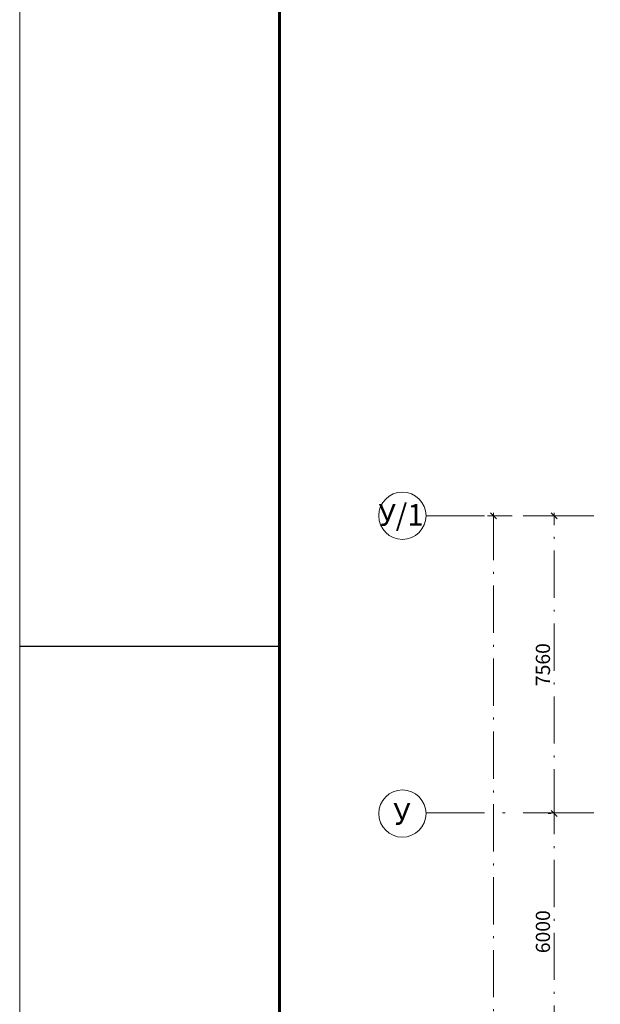
# Model space of a CAD drawing. Units: millimetres. Extents: x 1731 to 2249264, y 889 to 1230179.
# Drawn here: x 1731 to 16474, y 270524 to 295520 of the extents above; entities that cross this region are included whole.
import ezdxf

# ---------------------------------------------------------------- set-up
doc = ezdxf.new("R2010")
doc.units = ezdxf.units.MM
doc.linetypes.add('ACAD_ISO10W100', pattern=[18.5, 12, -3, 0.5, -3])
doc.layers.get('Defpoints').update_dxf_attribs({"color": 240, "lineweight": 30})
doc.layers.add('00_ОСИ', color=8, linetype='ACAD_ISO10W100', lineweight=5)
doc.layers.add('Формат 2', color=7, linetype='Continuous', lineweight=60)
doc.layers.add('Формат 1', color=7, linetype='Continuous', lineweight=20, plot=False)
doc.styles.add('orig', font='TIMES.TTF')
doc.styles.add('SIMPLEX8', font='SIMPLEX8.shx', dxfattribs={"width": 0.8, "height": 360})
doc.dimstyles.new('ОСИ', dxfattribs={"dimscale": 0, "dimtxt": 360, "dimasz": 150, "dimexe": 150, "dimexo": 80, "dimgap": 60, "dimtad": 1, "dimdec": 0, "dimrnd": 5, "dimtxsty": 'SIMPLEX8', "dimblk": '*U1', "dimcen": 75, "dimdle": 75, "dimclrd": 256, "dimclre": 256, "dimclrt": 256, "dimaunit": 1, "dimadec": 0, "dimazin": 0, "dimtfac": 1, "dimtdec": 0, "dimtmove": 0, "dimatfit": 3, "dimfxl": 250, "dimlwd": -1, "dimlwe": -1, "dimarcsym": 0})

# ---------------------------------------------------------------- blocks, each defined once
blk = doc.blocks.new('*U18')
at = {"layer": 'Формат 1'}
blk.add_lwpolyline([(0, 0), (594, 0), (594, 420), (0, 420)], close=True, dxfattribs=at)
at = {"layer": 'Формат 2'}
blk.add_lwpolyline([(20, 5), (589, 5), (589, 415), (20, 415)], close=True, dxfattribs=at)
blk = doc.blocks.new('*U1')
at = {"color": 0, "linetype": 'ByBlock', "lineweight": -2}
blk.add_line((-0.5, -0.5), (0.5, 0.5), dxfattribs=at)
blk = doc.blocks.new('*D474')
at = {"layer": '00_ОСИ', "ltscale": 100, "transparency": 16777216}
for p, q in [((13759, 283002), (13759, 213031)), ((14237, 282927), (13609, 282927)), ((13679, 213106), (13609, 213106))]:
    blk.add_line(p, q, dxfattribs=at)
at = {"layer": 'Defpoints', "color": 0, "ltscale": 100, "transparency": 16777216}
for p in [(14317, 282927), (13759, 213106), (13759, 213106)]:
    blk.add_point(p, dxfattribs=at)
at = {"layer": '00_ОСИ', "ltscale": 100, "transparency": 16777216, "xscale": 150, "yscale": 150, "zscale": 150}
for p, rotation in [((13759, 282927), 90), ((13759, 213106), 270)]:
    blk.add_blockref('*U1', p, dxfattribs=dict(at, rotation=rotation))
at = {"layer": '00_ОСИ', "ltscale": 100, "transparency": 16777216, "insert": (13519, 246667), "char_height": 360, "attachment_point": 5, "rotation": 90, "style": 'SIMPLEX8'}
blk.add_mtext('69820', dxfattribs=at)
blk = doc.blocks.new('*D473')
at = {"layer": '00_ОСИ', "ltscale": 100, "transparency": 16777216}
for p, q in [((15303, 275292), (15303, 283002)), ((15223, 282927), (15153, 282927)), ((15223, 275367), (15153, 275367))]:
    blk.add_line(p, q, dxfattribs=at)
at = {"layer": 'Defpoints', "color": 0, "ltscale": 100, "transparency": 16777216}
for p in [(15303, 282927), (15303, 282927), (15303, 275367)]:
    blk.add_point(p, dxfattribs=at)
at = {"layer": '00_ОСИ', "ltscale": 100, "transparency": 16777216, "xscale": 150, "yscale": 150, "zscale": 150}
for p, rotation in [((15303, 282927), 90), ((15303, 275367), 270)]:
    blk.add_blockref('*U1', p, dxfattribs=dict(at, rotation=rotation))
at = {"layer": '00_ОСИ', "ltscale": 100, "transparency": 16777216, "insert": (15063, 279147), "char_height": 360, "attachment_point": 5, "rotation": 90, "style": 'SIMPLEX8'}
blk.add_mtext('7560', dxfattribs=at)
blk = doc.blocks.new('*D472')
at = {"layer": '00_ОСИ', "ltscale": 100, "transparency": 16777216}
for p, q in [((15223, 275367), (15153, 275367)), ((15303, 269292), (15303, 275442)), ((15223, 269367), (15153, 269367))]:
    blk.add_line(p, q, dxfattribs=at)
at = {"layer": 'Defpoints', "color": 0, "ltscale": 100, "transparency": 16777216}
for p in [(15303, 275367), (15303, 275367), (15303, 269367)]:
    blk.add_point(p, dxfattribs=at)
at = {"layer": '00_ОСИ', "ltscale": 100, "transparency": 16777216, "xscale": 150, "yscale": 150, "zscale": 150}
for p, rotation in [((15303, 275367), 90), ((15303, 269367), 270)]:
    blk.add_blockref('*U1', p, dxfattribs=dict(at, rotation=rotation))
at = {"layer": '00_ОСИ', "ltscale": 100, "transparency": 16777216, "insert": (15063, 272367), "char_height": 360, "attachment_point": 5, "rotation": 90, "style": 'SIMPLEX8'}
blk.add_mtext('6000', dxfattribs=at)
blk = doc.blocks.new('*U606')
at = {"ltscale": 100}
blk.add_line((1731, 279616.4), (8331, 279616.4), dxfattribs=at)
at = {"layer": '00_ОСИ', "ltscale": 150}
for p, q in [((16312, 282926.8), (12047.9, 282926.8, 0)), ((16312, 275383.2, 0), (12047.9, 275383.2))]:
    blk.add_line(p, q, dxfattribs=at)
at = {"layer": '00_ОСИ', "linetype": 'Continuous', "ltscale": 150}
for centre in [(11447.9, 282926.8), (11447.9, 275366.8)]:
    blk.add_circle(centre, 600, dxfattribs=at)
at = {"ltscale": 100, "xscale": 330, "yscale": 330, "zscale": 330}
blk.add_blockref('*U18', (1731, 181606.4), dxfattribs=at)
at = {"layer": '00_ОСИ', "linetype": 'Continuous', "ltscale": 150, "char_height": 550, "width": 1560.032, "attachment_point": 5, "style": 'orig'}
for s, insert in [('{\\fTimes New Roman|b0|i0|c204|p18;У/1}', (11417.9, 282948.8)), ('{\\fTimes New Roman|b0|i0|c204|p18;У}', (11435.6, 275359.7))]:
    blk.add_mtext(s, dxfattribs=dict(at, insert=insert))
at = {"layer": '00_ОСИ', "ltscale": 100}
dim = blk.add_linear_dim(base=(13758.6, 213106.2), p1=(14317.5, 282926.8), p2=(13758.6, 213106.2), angle=90, dimstyle='ОСИ', override={"dimscale": 1, "dimtmove": 1}, dxfattribs=at)
dim.commit()
dim.dimension.update_dxf_attribs({"geometry": '*D474', "text_midpoint": (13758.6, 246666.8), "dimtype": 128})
for base, p1, p2, picture, middle in [((15302.6, 282926.8), (15302.6, 275366.8), (15302.6, 282926.8), '*D473', (15062.6, 279146.8)), ((15302.6, 275366.8), (15302.6, 269366.8), (15302.6, 275366.8), '*D472', (15062.6, 272366.8))]:
    dim = blk.add_linear_dim(base=base, p1=p1, p2=p2, angle=90, dimstyle='ОСИ', override={"dimscale": 1, "dimtmove": 1}, dxfattribs=at)
    dim.commit()
    dim.dimension.update_dxf_attribs({"geometry": picture, "text_midpoint": middle})

msp = doc.modelspace()

# ---------------------------------------------------------------- block references
msp.add_blockref('*U606', (0, 0))

doc.saveas('drawing.dxf')
